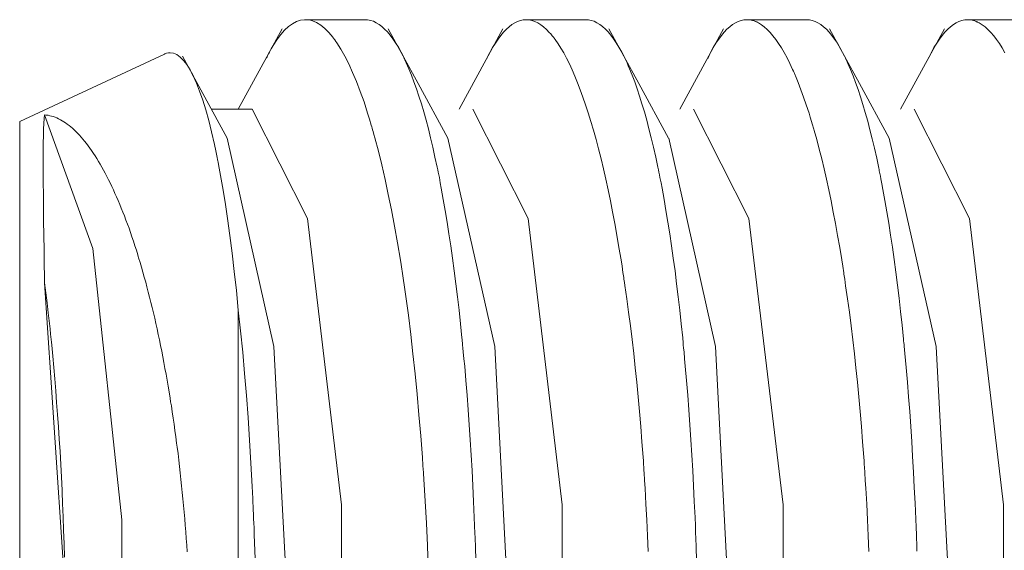
# Model space of a CAD drawing. Units: inches. Extents: x 30 to 208, y 17 to 117.
# Drawn here: x 160 to 160, y 68 to 68 of the extents above; entities that cross this region are included whole.
import ezdxf

# ---------------------------------------------------------------- set-up
doc = ezdxf.new("R2010")
doc.units = ezdxf.units.IN
doc.header["$MEASUREMENT"] = 0
doc.layers.add('1', color=7, linetype='CONTINUOUS')

msp = doc.modelspace()

# ---------------------------------------------------------------- linework, layer by layer
at = {"layer": '1', "color": 18, "linetype": 'Continuous', "lineweight": 18}
for p, q in [((159.89894, 67.8163), (159.89824, 67.81592)), ((159.89966, 67.81653), (159.89894, 67.8163)), ((159.90038, 67.81664), (159.89966, 67.81653)), ((159.90047, 67.81664), (159.90038, 67.81664)), ((159.90054, 67.81664), (159.90047, 67.81664)), ((159.90063, 67.81664), (159.90054, 67.81664)), ((159.91119, 67.81664), (159.90054, 67.81664)), ((159.90073, 67.81664), (159.90063, 67.81664)), ((159.90091, 67.81662), (159.90073, 67.81664)), ((159.90109, 67.8166), (159.90091, 67.81662)), ((159.90146, 67.81653), (159.90109, 67.8166)), ((159.90182, 67.81643), (159.90146, 67.81653)), ((159.90254, 67.81612), (159.90182, 67.81643)), ((159.91119, 67.81664), (159.91127, 67.81664)), ((159.91127, 67.81664), (159.91133, 67.81664)), ((159.91133, 67.81664), (159.91139, 67.81664)), ((159.91139, 67.81664), (159.91153, 67.81662)), ((159.91153, 67.81662), (159.91165, 67.81661)), ((159.91165, 67.81661), (159.91191, 67.81657)), ((159.91191, 67.81657), (159.91217, 67.81651)), ((159.91217, 67.81651), (159.91267, 67.81635)), ((159.91267, 67.81635), (159.91318, 67.81611)), ((159.93839, 67.81633), (159.93788, 67.81609)), ((159.9389, 67.81651), (159.93839, 67.81633)), ((159.93916, 67.81657), (159.9389, 67.81651)), ((159.93942, 67.81661), (159.93916, 67.81657)), ((159.93954, 67.81662), (159.93942, 67.81661)), ((159.93968, 67.81664), (159.93954, 67.81662)), ((159.93974, 67.81664), (159.93968, 67.81664)), ((159.9398, 67.81664), (159.93974, 67.81664)), ((159.93987, 67.81664), (159.9398, 67.81664)), ((159.93993, 67.81664), (159.93987, 67.81664)), ((159.95056, 67.81664), (159.93991, 67.81664)), ((159.94044, 67.8166), (159.93993, 67.81664)), ((159.94096, 67.81649), (159.94044, 67.8166)), ((159.94148, 67.81631), (159.94096, 67.81649)), ((159.942, 67.81607), (159.94148, 67.81631)), ((159.95056, 67.81664), (159.95064, 67.81664)), ((159.95064, 67.81664), (159.95071, 67.81664)), ((159.95071, 67.81664), (159.95078, 67.81664)), ((159.95078, 67.81664), (159.95088, 67.81662)), ((159.95088, 67.81662), (159.95102, 67.81661)), ((159.95102, 67.81661), (159.95128, 67.81657)), ((159.95128, 67.81657), (159.95154, 67.81651)), ((159.95154, 67.81651), (159.95204, 67.81635)), ((159.95204, 67.81635), (159.95256, 67.81611)), ((159.97775, 67.81632), (159.97725, 67.81609)), ((159.97826, 67.8165), (159.97775, 67.81632)), ((159.97852, 67.81657), (159.97826, 67.8165)), ((159.97878, 67.8166), (159.97852, 67.81657)), ((159.97903, 67.81663), (159.97878, 67.8166)), ((159.97929, 67.81664), (159.97903, 67.81663)), ((159.97981, 67.8166), (159.97929, 67.81664)), ((159.98993, 67.81664), (159.97929, 67.81664)), ((159.98033, 67.8165), (159.97981, 67.8166)), ((159.98059, 67.81641), (159.98033, 67.8165)), ((159.98085, 67.81631), (159.98059, 67.81641)), ((159.98091, 67.81629), (159.98085, 67.81631)), ((159.98099, 67.81626), (159.98091, 67.81629)), ((159.98105, 67.81623), (159.98099, 67.81626)), ((159.98111, 67.8162), (159.98105, 67.81623)), ((159.98125, 67.81613), (159.98111, 67.8162)), ((159.98137, 67.81607), (159.98125, 67.81613)), ((159.98993, 67.81664), (159.99045, 67.8166)), ((159.99045, 67.8166), (159.99095, 67.8165)), ((159.99095, 67.8165), (159.99147, 67.81632)), ((159.99147, 67.81632), (159.99197, 67.81608)), ((160.01712, 67.81633), (160.01662, 67.81609)), ((160.01764, 67.81651), (160.01712, 67.81633)), ((160.0179, 67.81657), (160.01764, 67.81651)), ((160.01816, 67.81661), (160.0179, 67.81657)), ((160.01828, 67.81662), (160.01816, 67.81661)), ((160.01842, 67.81664), (160.01828, 67.81662)), ((160.01854, 67.81664), (160.01842, 67.81664)), ((160.01868, 67.81664), (160.01854, 67.81664)), ((160.0293, 67.81664), (160.01865, 67.81664)), ((160.01918, 67.8166), (160.01868, 67.81664)), ((160.0197, 67.81649), (160.01918, 67.8166)), ((160.01996, 67.81641), (160.0197, 67.81649)), ((160.02022, 67.81631), (160.01996, 67.81641)), ((160.02029, 67.81628), (160.02022, 67.81631)), ((160.02036, 67.81626), (160.02029, 67.81628)), ((160.02042, 67.81622), (160.02036, 67.81626)), ((160.02049, 67.8162), (160.02042, 67.81622)), ((160.02061, 67.81613), (160.02049, 67.8162)), ((160.02075, 67.81606), (160.02061, 67.81613)), ((159.89641, 67.815), (159.88858, 67.80065)), ((159.89684, 67.81477), (159.89615, 67.81399)), ((159.89754, 67.81541), (159.89684, 67.81477)), ((159.89824, 67.81592), (159.89754, 67.81541)), ((159.90327, 67.81567), (159.90254, 67.81612)), ((159.90399, 67.81508), (159.90327, 67.81567)), ((159.90472, 67.81435), (159.90399, 67.81508)), ((159.91318, 67.81611), (159.9137, 67.8158)), ((159.9137, 67.8158), (159.91418, 67.81542)), ((159.91418, 67.81542), (159.91467, 67.81498)), ((159.91467, 67.81498), (159.91518, 67.81447)), ((159.91518, 67.81447), (159.91566, 67.81389)), ((159.92064, 67.80525), (159.91533, 67.815)), ((159.93579, 67.815), (159.92795, 67.80065)), ((159.93588, 67.81443), (159.93541, 67.81384)), ((159.93639, 67.81495), (159.93588, 67.81443)), ((159.93687, 67.81539), (159.93639, 67.81495)), ((159.93739, 67.81577), (159.93687, 67.81539)), ((159.93788, 67.81609), (159.93739, 67.81577)), ((159.94252, 67.81575), (159.942, 67.81607)), ((159.94304, 67.81536), (159.94252, 67.81575)), ((159.94356, 67.8149), (159.94304, 67.81536)), ((159.94406, 67.81437), (159.94356, 67.8149)), ((159.94432, 67.81409), (159.94406, 67.81437)), ((159.95256, 67.81611), (159.95305, 67.8158)), ((159.95305, 67.8158), (159.95355, 67.81542)), ((159.95355, 67.81542), (159.95406, 67.81498)), ((159.95406, 67.81498), (159.95454, 67.81447)), ((159.95454, 67.81447), (159.95505, 67.81389)), ((159.96002, 67.80525), (159.9547, 67.815)), ((159.97514, 67.815), (159.96732, 67.80065)), ((159.97525, 67.81441), (159.97476, 67.81383)), ((159.97574, 67.81493), (159.97525, 67.81441)), ((159.97624, 67.81538), (159.97574, 67.81493)), ((159.97675, 67.81577), (159.97624, 67.81538)), ((159.97725, 67.81609), (159.97675, 67.81577)), ((159.98189, 67.81575), (159.98137, 67.81607)), ((159.98241, 67.81536), (159.98189, 67.81575)), ((159.98293, 67.8149), (159.98241, 67.81536)), ((159.98343, 67.81438), (159.98293, 67.8149)), ((159.98393, 67.81379), (159.98343, 67.81438)), ((159.99197, 67.81608), (159.99248, 67.81577)), ((159.99248, 67.81577), (159.99297, 67.81538)), ((159.99297, 67.81538), (159.99348, 67.81493)), ((159.99348, 67.81493), (159.99397, 67.81441)), ((159.99397, 67.81441), (159.99446, 67.81382)), ((159.99937, 67.80525), (159.99406, 67.815)), ((160.01453, 67.815), (160.0067, 67.80065)), ((160.01463, 67.81443), (160.01414, 67.81384)), ((160.01512, 67.81494), (160.01463, 67.81443)), ((160.01561, 67.81539), (160.01512, 67.81494)), ((160.01613, 67.81577), (160.01561, 67.81539)), ((160.01662, 67.81609), (160.01613, 67.81577)), ((160.02127, 67.81574), (160.02075, 67.81606)), ((160.02179, 67.81535), (160.02127, 67.81574)), ((160.02229, 67.8149), (160.02179, 67.81535)), ((160.0228, 67.81437), (160.02229, 67.8149)), ((160.02333, 67.81378), (160.0228, 67.81437)), ((159.89546, 67.81307), (159.89478, 67.81203)), ((159.89615, 67.81399), (159.89546, 67.81307)), ((159.90508, 67.81394), (159.90472, 67.81435)), ((159.90543, 67.8135), (159.90508, 67.81394)), ((159.90552, 67.81338), (159.90543, 67.8135)), ((159.90561, 67.81326), (159.90552, 67.81338)), ((159.9057, 67.81314), (159.90561, 67.81326)), ((159.90579, 67.81302), (159.9057, 67.81314)), ((159.90598, 67.81276), (159.90579, 67.81302)), ((159.90616, 67.8125), (159.90598, 67.81276)), ((159.91566, 67.81389), (159.91615, 67.81324)), ((159.91615, 67.81324), (159.91664, 67.81252)), ((159.93491, 67.81319), (159.93443, 67.81246)), ((159.93541, 67.81384), (159.93491, 67.81319)), ((159.94458, 67.81377), (159.94432, 67.81409)), ((159.94472, 67.81361), (159.94458, 67.81377)), ((159.94485, 67.81345), (159.94472, 67.81361)), ((159.94492, 67.81336), (159.94485, 67.81345)), ((159.94498, 67.81328), (159.94492, 67.81336)), ((159.94504, 67.81319), (159.94498, 67.81328)), ((159.9451, 67.81311), (159.94504, 67.81319)), ((159.94562, 67.81236), (159.9451, 67.81311)), ((159.95505, 67.81389), (159.95552, 67.81324)), ((159.95552, 67.81324), (159.95601, 67.81252)), ((159.97427, 67.81317), (159.97379, 67.81245)), ((159.97476, 67.81383), (159.97427, 67.81317)), ((159.98445, 67.81313), (159.98393, 67.81379)), ((159.98495, 67.81241), (159.98445, 67.81313)), ((159.99446, 67.81382), (159.99495, 67.81316)), ((159.99495, 67.81316), (159.99544, 67.81245)), ((160.01366, 67.81319), (160.01317, 67.81246)), ((160.01414, 67.81384), (160.01366, 67.81319)), ((160.02383, 67.81312), (160.02333, 67.81378)), ((160.02434, 67.81239), (160.02383, 67.81312)), ((159.89445, 67.81145), (159.89412, 67.81084)), ((159.89478, 67.81203), (159.89445, 67.81145)), ((159.90686, 67.81138), (159.90616, 67.8125)), ((159.90756, 67.81012), (159.90686, 67.81138)), ((159.91664, 67.81252), (159.91713, 67.81173)), ((159.91713, 67.81173), (159.9176, 67.81087)), ((159.9176, 67.81087), (159.91808, 67.80994)), ((159.93394, 67.81167), (159.93347, 67.81081)), ((159.93443, 67.81246), (159.93394, 67.81167)), ((159.94612, 67.81156), (159.94562, 67.81236)), ((159.94662, 67.8107), (159.94612, 67.81156)), ((159.95601, 67.81252), (159.95648, 67.81173)), ((159.95648, 67.81173), (159.95697, 67.81087)), ((159.95697, 67.81087), (159.95744, 67.80994)), ((159.97331, 67.81165), (159.97282, 67.81079)), ((159.97379, 67.81245), (159.97331, 67.81165)), ((159.98546, 67.81161), (159.98495, 67.81241)), ((159.98596, 67.81076), (159.98546, 67.81161)), ((159.99544, 67.81245), (159.99591, 67.81165)), ((159.99591, 67.81165), (159.99638, 67.81078)), ((160.01268, 67.81167), (160.01221, 67.8108)), ((160.01317, 67.81246), (160.01268, 67.81167)), ((160.02484, 67.8116), (160.02434, 67.81239)), ((160.02534, 67.81074), (160.02484, 67.8116)), ((159.87543, 67.8105), (159.84958, 67.79845)), ((159.8755, 67.81054), (159.87543, 67.8105)), ((159.87566, 67.8106), (159.8755, 67.81054)), ((159.87579, 67.81065), (159.87566, 67.8106)), ((159.87611, 67.81071), (159.87579, 67.81065)), ((159.8764, 67.81074), (159.87611, 67.81071)), ((159.87701, 67.81065), (159.8764, 67.81074)), ((159.87761, 67.8104), (159.87701, 67.81065)), ((159.8782, 67.80997), (159.87761, 67.8104)), ((159.8788, 67.80938), (159.8782, 67.80997)), ((159.8826, 67.80283), (159.8786, 67.81015)), ((159.87938, 67.80862), (159.8788, 67.80938)), ((159.89363, 67.80986), (159.89359, 67.80978)), ((159.89371, 67.81003), (159.89363, 67.80986)), ((159.89378, 67.8102), (159.89371, 67.81003)), ((159.89395, 67.81052), (159.89378, 67.8102)), ((159.89412, 67.81084), (159.89395, 67.81052)), ((159.90828, 67.80874), (159.90756, 67.81012)), ((159.91808, 67.80994), (159.91812, 67.80982)), ((159.91812, 67.80982), (159.9182, 67.8097)), ((159.9182, 67.8097), (159.91824, 67.80958)), ((159.91824, 67.80958), (159.9183, 67.80945)), ((159.9183, 67.80945), (159.91843, 67.8092)), ((159.91843, 67.8092), (159.91855, 67.80894)), ((159.933, 67.80987), (159.93295, 67.80978)), ((159.93347, 67.81081), (159.933, 67.80987)), ((159.94713, 67.80976), (159.94662, 67.8107)), ((159.94763, 67.80876), (159.94713, 67.80976)), ((159.95744, 67.80994), (159.9575, 67.80982)), ((159.9575, 67.80982), (159.95757, 67.8097)), ((159.95757, 67.8097), (159.95763, 67.80958)), ((159.95763, 67.80958), (159.95769, 67.80945)), ((159.95769, 67.80945), (159.95781, 67.8092)), ((159.95781, 67.8092), (159.95792, 67.80894)), ((159.97237, 67.80985), (159.97232, 67.80978)), ((159.97282, 67.81079), (159.97237, 67.80985)), ((159.98648, 67.80982), (159.98596, 67.81076)), ((159.98697, 67.80883), (159.98648, 67.80982)), ((159.99638, 67.81078), (159.99687, 67.80984)), ((159.99687, 67.80984), (159.99692, 67.80972)), ((159.99692, 67.80972), (159.99698, 67.8096)), ((159.99698, 67.8096), (159.99704, 67.80947)), ((159.99704, 67.80947), (159.9971, 67.80935)), ((159.9971, 67.80935), (159.99722, 67.8091)), ((159.99722, 67.8091), (159.99733, 67.80884)), ((160.01173, 67.80987), (160.0117, 67.80978)), ((160.01221, 67.8108), (160.01173, 67.80987)), ((159.87996, 67.80769), (159.87938, 67.80862)), ((159.88011, 67.80743), (159.87996, 67.80769)), ((159.88025, 67.80716), (159.88011, 67.80743)), ((159.90897, 67.80724), (159.90828, 67.80874)), ((159.91855, 67.80894), (159.91878, 67.80842)), ((159.91878, 67.80842), (159.91902, 67.80788)), ((159.91902, 67.80788), (159.91946, 67.80676)), ((159.94814, 67.8077), (159.94763, 67.80876)), ((159.94861, 67.80658), (159.94814, 67.8077)), ((159.95792, 67.80894), (159.95815, 67.80842)), ((159.95815, 67.80842), (159.95837, 67.80788)), ((159.95837, 67.80788), (159.95883, 67.80676)), ((159.98746, 67.80776), (159.98697, 67.80883)), ((159.98759, 67.80748), (159.98746, 67.80776)), ((159.98772, 67.80721), (159.98759, 67.80748)), ((159.99733, 67.80884), (159.99757, 67.80831)), ((159.99757, 67.80831), (159.9978, 67.80777)), ((159.9978, 67.80777), (159.99826, 67.80664)), ((159.88033, 67.80701), (159.88025, 67.80716)), ((159.8804, 67.80687), (159.88033, 67.80701)), ((159.88043, 67.8068), (159.8804, 67.80687)), ((159.88048, 67.80672), (159.88043, 67.8068)), ((159.88051, 67.80666), (159.88048, 67.80672)), ((159.88054, 67.80658), (159.88051, 67.80666)), ((159.88084, 67.80596), (159.88054, 67.80658)), ((159.8811, 67.80531), (159.88084, 67.80596)), ((159.90964, 67.8056), (159.90897, 67.80724)), ((159.91031, 67.80384), (159.90964, 67.8056)), ((159.91946, 67.80676), (159.91991, 67.80557)), ((159.94911, 67.80539), (159.94861, 67.80658)), ((159.95883, 67.80676), (159.95929, 67.80557)), ((159.98778, 67.80706), (159.98772, 67.80721)), ((159.98784, 67.80692), (159.98778, 67.80706)), ((159.98792, 67.80677), (159.98784, 67.80692)), ((159.98796, 67.80663), (159.98792, 67.80677)), ((159.9882, 67.80603), (159.98796, 67.80663)), ((159.98845, 67.80543), (159.9882, 67.80603)), ((159.99826, 67.80664), (159.9987, 67.80545)), ((159.88167, 67.80388), (159.8811, 67.80531)), ((159.88223, 67.80229), (159.88167, 67.80388)), ((159.911, 67.80196), (159.91031, 67.80384)), ((159.91991, 67.80557), (159.92035, 67.80432)), ((159.92035, 67.80432), (159.92079, 67.80302)), ((159.92595, 67.79551), (159.92064, 67.80525)), ((159.94958, 67.80414), (159.94911, 67.80539)), ((159.95006, 67.80282), (159.94958, 67.80414)), ((159.95929, 67.80557), (159.95973, 67.80432)), ((159.95973, 67.80432), (159.96016, 67.80302)), ((159.96533, 67.79551), (159.96002, 67.80525)), ((159.98895, 67.80415), (159.98845, 67.80543)), ((159.98943, 67.80283), (159.98895, 67.80415)), ((159.9987, 67.80545), (159.99915, 67.80419)), ((159.99915, 67.80419), (159.99957, 67.80288)), ((160.00468, 67.79551), (159.99937, 67.80525)), ((159.88277, 67.80054), (159.88223, 67.80229)), ((159.8866, 67.79551), (159.8826, 67.80283)), ((159.92079, 67.80302), (159.92123, 67.80165)), ((159.95053, 67.80144), (159.95006, 67.80282)), ((159.96016, 67.80302), (159.96059, 67.80165)), ((159.9899, 67.80144), (159.98943, 67.80283)), ((159.99957, 67.80288), (160, 67.80151)), ((159.88329, 67.79865), (159.88277, 67.80054)), ((159.89104, 67.80065), (159.88377, 67.80065)), ((159.89104, 67.80065), (159.90091, 67.78115)), ((159.91165, 67.79995), (159.911, 67.80196)), ((159.92123, 67.80165), (159.92165, 67.80022)), ((159.9304, 67.80065), (159.94028, 67.78115)), ((159.951, 67.79999), (159.95053, 67.80144)), ((159.96059, 67.80165), (159.96101, 67.80022)), ((159.96979, 67.80065), (159.97964, 67.78115)), ((159.99039, 67.79998), (159.9899, 67.80144)), ((160, 67.80151), (160.00043, 67.80006)), ((160.00914, 67.80065), (160.01901, 67.78115)), ((159.85388, 67.79814), (159.85394, 67.79898)), ((159.85394, 67.79898), (159.854, 67.79966)), ((159.854, 67.79966), (159.85431, 67.79962)), ((159.854, 67.79966), (159.86264, 67.77583)), ((159.85431, 67.79962), (159.85463, 67.79958)), ((159.85463, 67.79958), (159.85493, 67.79951)), ((159.85493, 67.79951), (159.85527, 67.79944)), ((159.85527, 67.79944), (159.85558, 67.79934)), ((159.85558, 67.79934), (159.8559, 67.79922)), ((159.8559, 67.79922), (159.8562, 67.7991)), ((159.8562, 67.7991), (159.85652, 67.79895)), ((159.85652, 67.79895), (159.85683, 67.7988)), ((159.85683, 67.7988), (159.85713, 67.79862)), ((159.85713, 67.79862), (159.85745, 67.79843)), ((159.8838, 67.7966), (159.88329, 67.79865)), ((159.91197, 67.7989), (159.91165, 67.79995)), ((159.91229, 67.79781), (159.91197, 67.7989)), ((159.92165, 67.80022), (159.92206, 67.79873)), ((159.92206, 67.79873), (159.92249, 67.79717)), ((159.95125, 67.79924), (159.951, 67.79999)), ((159.95148, 67.79848), (159.95125, 67.79924)), ((159.96101, 67.80022), (159.96144, 67.79873)), ((159.96144, 67.79873), (159.96184, 67.79717)), ((159.99062, 67.79923), (159.99039, 67.79998)), ((159.99084, 67.79846), (159.99062, 67.79923)), ((160.00043, 67.80006), (160.00085, 67.79856)), ((160.00085, 67.79856), (160.00125, 67.797)), ((159.84958, 67.79845), (159.84958, 67.77937)), ((159.85382, 67.79595), (159.85385, 67.79713)), ((159.85385, 67.79713), (159.85388, 67.79814)), ((159.85745, 67.79843), (159.85776, 67.79823)), ((159.85776, 67.79823), (159.85806, 67.798)), ((159.85806, 67.798), (159.85838, 67.79777)), ((159.85838, 67.79777), (159.85869, 67.79752)), ((159.85869, 67.79752), (159.85901, 67.79726)), ((159.85901, 67.79726), (159.85931, 67.79697)), ((159.85931, 67.79697), (159.85962, 67.79667)), ((159.91237, 67.79753), (159.91229, 67.79781)), ((159.91246, 67.79726), (159.91237, 67.79753)), ((159.91254, 67.79698), (159.91246, 67.79726)), ((159.91263, 67.79669), (159.91254, 67.79698)), ((159.92249, 67.79717), (159.92288, 67.79556)), ((159.9516, 67.79809), (159.95148, 67.79848)), ((159.95171, 67.7977), (159.9516, 67.79809)), ((159.95177, 67.79749), (159.95171, 67.7977)), ((159.95181, 67.7973), (159.95177, 67.79749)), ((159.95187, 67.7971), (159.95181, 67.7973)), ((159.95193, 67.7969), (159.95187, 67.7971)), ((159.95239, 67.79527), (159.95193, 67.7969)), ((159.96184, 67.79717), (159.96225, 67.79556)), ((159.99097, 67.79807), (159.99084, 67.79846)), ((159.99107, 67.79768), (159.99097, 67.79807)), ((159.99113, 67.79749), (159.99107, 67.79768)), ((159.9912, 67.79729), (159.99113, 67.79749)), ((159.99126, 67.79709), (159.9912, 67.79729)), ((159.9913, 67.79688), (159.99126, 67.79709)), ((159.99176, 67.79525), (159.9913, 67.79688)), ((160.00125, 67.797), (160.00166, 67.79538)), ((159.85379, 67.7946), (159.85382, 67.79595)), ((159.85962, 67.79667), (159.85994, 67.79636)), ((159.85994, 67.79636), (159.86024, 67.79603)), ((159.86024, 67.79603), (159.86055, 67.79568)), ((159.86055, 67.79568), (159.86087, 67.79533)), ((159.86087, 67.79533), (159.86116, 67.79495)), ((159.88431, 67.79439), (159.8838, 67.7966)), ((159.8866, 67.79549), (159.89494, 67.75829)), ((159.91278, 67.79613), (159.91263, 67.79669)), ((159.91293, 67.79556), (159.91278, 67.79613)), ((159.91356, 67.79318), (159.91293, 67.79556)), ((159.92288, 67.79556), (159.92328, 67.79388)), ((159.92596, 67.79549), (159.93431, 67.75829)), ((159.95284, 67.79357), (159.95239, 67.79527)), ((159.96225, 67.79556), (159.96265, 67.79388)), ((159.96535, 67.79549), (159.97368, 67.75829)), ((159.9922, 67.79356), (159.99176, 67.79525)), ((160.00166, 67.79538), (160.00206, 67.7937)), ((160.0047, 67.79549), (160.01305, 67.75829)), ((159.85378, 67.79309), (159.85379, 67.7946)), ((159.86116, 67.79495), (159.86148, 67.79456)), ((159.86148, 67.79456), (159.86179, 67.79416)), ((159.86179, 67.79416), (159.86209, 67.79374)), ((159.86209, 67.79374), (159.86241, 67.79327)), ((159.88457, 67.79323), (159.88431, 67.79439)), ((159.92328, 67.79388), (159.92366, 67.79213)), ((159.95328, 67.79182), (159.95284, 67.79357)), ((159.96265, 67.79388), (159.96304, 67.79213)), ((159.99265, 67.79182), (159.9922, 67.79356)), ((160.00206, 67.7937), (160.00246, 67.79195)), ((159.85378, 67.79269), (159.85378, 67.79309)), ((159.85378, 67.79227), (159.85378, 67.79269)), ((159.85378, 67.79207), (159.85378, 67.79227)), ((159.85378, 67.79185), (159.85378, 67.79207)), ((159.85378, 67.79174), (159.85378, 67.79185)), ((159.85378, 67.79163), (159.85378, 67.79174)), ((159.85378, 67.79153), (159.85378, 67.79163)), ((159.86241, 67.79327), (159.86273, 67.79279)), ((159.86273, 67.79279), (159.86305, 67.79233)), ((159.86305, 67.79233), (159.86336, 67.79185)), ((159.86336, 67.79185), (159.86365, 67.79135)), ((159.88481, 67.79202), (159.88457, 67.79323)), ((159.88487, 67.79172), (159.88481, 67.79202)), ((159.88493, 67.7914), (159.88487, 67.79172)), ((159.91417, 67.79072), (159.91356, 67.79318)), ((159.92366, 67.79213), (159.92406, 67.79033)), ((159.9537, 67.79003), (159.95328, 67.79182)), ((159.96304, 67.79213), (159.96342, 67.79033)), ((159.99307, 67.79002), (159.99265, 67.79182)), ((160.00246, 67.79195), (160.00282, 67.79014)), ((159.85378, 67.79141), (159.85378, 67.79153)), ((159.85378, 67.79051), (159.85378, 67.79141)), ((159.85378, 67.78957), (159.85378, 67.79051)), ((159.86365, 67.79135), (159.86395, 67.79084)), ((159.86395, 67.79084), (159.86424, 67.79032)), ((159.86424, 67.79032), (159.86455, 67.78978)), ((159.86455, 67.78978), (159.86485, 67.78923)), ((159.88496, 67.79125), (159.88493, 67.7914)), ((159.88499, 67.79109), (159.88496, 67.79125)), ((159.88503, 67.79094), (159.88499, 67.79109)), ((159.88506, 67.79078), (159.88503, 67.79094)), ((159.88518, 67.79015), (159.88506, 67.79078)), ((159.88528, 67.7895), (159.88518, 67.79015)), ((159.91476, 67.78814), (159.91417, 67.79072)), ((159.92406, 67.79033), (159.92415, 67.78986)), ((159.92415, 67.78986), (159.92424, 67.78941)), ((159.95413, 67.78819), (159.9537, 67.79003)), ((159.96342, 67.79033), (159.96352, 67.78986)), ((159.96352, 67.78986), (159.96361, 67.78941)), ((159.9935, 67.78817), (159.99307, 67.79002)), ((160.00282, 67.79014), (160.00288, 67.7899)), ((160.00288, 67.7899), (160.00291, 67.78967)), ((159.85379, 67.78759), (159.85378, 67.78957)), ((159.86485, 67.78923), (159.86513, 67.78867)), ((159.86513, 67.78867), (159.86543, 67.78809)), ((159.86543, 67.78809), (159.86572, 67.7875)), ((159.88576, 67.78685), (159.88528, 67.7895)), ((159.91534, 67.78546), (159.91476, 67.78814)), ((159.92424, 67.78941), (159.92435, 67.78893)), ((159.92435, 67.78893), (159.92444, 67.78846)), ((159.92444, 67.78846), (159.92461, 67.78751)), ((159.95453, 67.78629), (159.95413, 67.78819)), ((159.96361, 67.78941), (159.9637, 67.78893)), ((159.9637, 67.78893), (159.96379, 67.78846)), ((159.96379, 67.78846), (159.96399, 67.78751)), ((159.99391, 67.78627), (159.9935, 67.78817)), ((160.00291, 67.78967), (160.00298, 67.78944)), ((160.00298, 67.78944), (160.00302, 67.78921)), ((160.00302, 67.78921), (160.00311, 67.78874)), ((160.00311, 67.78874), (160.0032, 67.78827)), ((160.0032, 67.78827), (160.00339, 67.78732)), ((159.85382, 67.78545), (159.85379, 67.78759)), ((159.86572, 67.7875), (159.86601, 67.7869)), ((159.86601, 67.7869), (159.8663, 67.78629)), ((159.8663, 67.78629), (159.86658, 67.78565)), ((159.88622, 67.78407), (159.88576, 67.78685)), ((159.92461, 67.78751), (159.92479, 67.78655)), ((159.92479, 67.78655), (159.92514, 67.78458)), ((159.95496, 67.78433), (159.95453, 67.78629)), ((159.96399, 67.78751), (159.96417, 67.78655)), ((159.96417, 67.78655), (159.96452, 67.78458)), ((159.99431, 67.78432), (159.99391, 67.78627)), ((160.00339, 67.78732), (160.00357, 67.78635)), ((160.00357, 67.78635), (160.00392, 67.78439)), ((159.85384, 67.78318), (159.85382, 67.78545)), ((159.86658, 67.78565), (159.86687, 67.78501)), ((159.86687, 67.78501), (159.86716, 67.78436)), ((159.91591, 67.78268), (159.91534, 67.78546)), ((159.92514, 67.78458), (159.92549, 67.78258)), ((159.96452, 67.78458), (159.96487, 67.78258)), ((159.85385, 67.78076), (159.85384, 67.78318)), ((159.86716, 67.78436), (159.86743, 67.78368)), ((159.86743, 67.78368), (159.86771, 67.78301)), ((159.86771, 67.78301), (159.86798, 67.78231)), ((159.88666, 67.78117), (159.88622, 67.78407)), ((159.95534, 67.78233), (159.95496, 67.78433)), ((159.99472, 67.78231), (159.99431, 67.78432)), ((160.00392, 67.78439), (160.00427, 67.78237)), ((159.86798, 67.78231), (159.86826, 67.78161)), ((159.86826, 67.78161), (159.86853, 67.78088)), ((159.88707, 67.77814), (159.88666, 67.78117)), ((159.90091, 67.78115), (159.90701, 67.73009)), ((159.91644, 67.77981), (159.91591, 67.78268)), ((159.92549, 67.78258), (159.92584, 67.78053)), ((159.94028, 67.78115), (159.94637, 67.73009)), ((159.95573, 67.78027), (159.95534, 67.78233)), ((159.96487, 67.78258), (159.96521, 67.78053)), ((159.97964, 67.78115), (159.98575, 67.73009)), ((159.9951, 67.78026), (159.99472, 67.78231)), ((160.00427, 67.78237), (160.00461, 67.7803)), ((160.01901, 67.78115), (160.0251, 67.73009)), ((159.84958, 67.77937), (159.84958, 67.72941)), ((159.8539, 67.77821), (159.85385, 67.78076)), ((159.86853, 67.78088), (159.8688, 67.78015)), ((159.8688, 67.78015), (159.86908, 67.77941)), ((159.86908, 67.77941), (159.86934, 67.77865)), ((159.91698, 67.77682), (159.91644, 67.77981)), ((159.92584, 67.78053), (159.92616, 67.77842)), ((159.95612, 67.77816), (159.95573, 67.78027)), ((159.96521, 67.78053), (159.96553, 67.77842)), ((159.99548, 67.77814), (159.9951, 67.78026)), ((160.00461, 67.7803), (160.00494, 67.7782)), ((159.85393, 67.77551), (159.8539, 67.77821)), ((159.86934, 67.77865), (159.8696, 67.77788)), ((159.8696, 67.77788), (159.86987, 67.7771)), ((159.88748, 67.77499), (159.88707, 67.77814)), ((159.92616, 67.77842), (159.92648, 67.77627)), ((159.95648, 67.77599), (159.95612, 67.77816)), ((159.96553, 67.77842), (159.96587, 67.77627)), ((159.99586, 67.77599), (159.99548, 67.77814)), ((160.00494, 67.7782), (160.00526, 67.77605)), ((159.86264, 67.77583), (159.86778, 67.72736)), ((159.86987, 67.7771), (159.87013, 67.7763)), ((159.87013, 67.7763), (159.87039, 67.77549)), ((159.9175, 67.77374), (159.91698, 67.77682)), ((159.92648, 67.77627), (159.9268, 67.77407)), ((159.95685, 67.77378), (159.95648, 67.77599)), ((159.96587, 67.77627), (159.96617, 67.77407)), ((159.99623, 67.77377), (159.99586, 67.77599)), ((160.00526, 67.77605), (160.00557, 67.77384)), ((159.85394, 67.77409), (159.85393, 67.77551)), ((159.85396, 67.77266), (159.85394, 67.77409)), ((159.87039, 67.77549), (159.87064, 67.77467)), ((159.87064, 67.77467), (159.87073, 67.7744)), ((159.87073, 67.7744), (159.8708, 67.77413)), ((159.8708, 67.77413), (159.87106, 67.77329)), ((159.88785, 67.77171), (159.88748, 67.77499)), ((159.9268, 67.77407), (159.92709, 67.77183)), ((159.96617, 67.77407), (159.96648, 67.77183)), ((159.85399, 67.77118), (159.85396, 67.77266)), ((159.87106, 67.77329), (159.87132, 67.77245)), ((159.87132, 67.77245), (159.87157, 67.77158)), ((159.9176, 67.77294), (159.9175, 67.77374)), ((159.91774, 67.77214), (159.9176, 67.77294)), ((159.95703, 67.77264), (159.95685, 67.77378)), ((159.9572, 67.77151), (159.95703, 67.77264)), ((159.9964, 67.77264), (159.99623, 67.77377)), ((159.99658, 67.77149), (159.9964, 67.77264)), ((160.00557, 67.77384), (160.00587, 67.77159)), ((159.854, 67.76966), (159.85399, 67.77118)), ((159.87157, 67.77158), (159.8718, 67.77071)), ((159.8718, 67.77071), (159.87206, 67.76983)), ((159.88823, 67.76832), (159.88785, 67.77171)), ((159.9178, 67.77174), (159.91774, 67.77214)), ((159.91786, 67.77134), (159.9178, 67.77174)), ((159.91792, 67.77094), (159.91786, 67.77134)), ((159.91798, 67.77054), (159.91792, 67.77094)), ((159.91821, 67.7689), (159.91798, 67.77054)), ((159.92709, 67.77183), (159.9274, 67.76953)), ((159.95726, 67.77121), (159.9572, 67.77151)), ((159.95729, 67.77093), (159.95726, 67.77121)), ((159.95734, 67.77064), (159.95729, 67.77093)), ((159.95738, 67.77035), (159.95734, 67.77064)), ((159.96648, 67.77183), (159.96677, 67.76953)), ((159.99661, 67.77121), (159.99658, 67.77149)), ((159.99667, 67.77092), (159.99661, 67.77121)), ((159.9967, 67.77063), (159.99667, 67.77092)), ((159.99675, 67.77034), (159.9967, 67.77063)), ((160.00587, 67.77159), (160.00616, 67.76929)), ((159.85423, 67.76792), (159.854, 67.76966)), ((159.854, 67.76966), (159.85873, 67.69853)), ((159.87206, 67.76983), (159.87228, 67.76894)), ((159.87228, 67.76894), (159.87251, 67.76804)), ((159.91846, 67.76726), (159.91821, 67.7689)), ((159.9274, 67.76953), (159.92767, 67.7672)), ((159.95746, 67.76977), (159.95738, 67.77035)), ((159.95755, 67.76918), (159.95746, 67.76977)), ((159.95789, 67.76682), (159.95755, 67.76918)), ((159.96677, 67.76953), (159.96704, 67.7672)), ((159.99684, 67.76975), (159.99675, 67.77034)), ((159.99692, 67.76917), (159.99684, 67.76975)), ((159.99725, 67.76682), (159.99692, 67.76917)), ((160.00616, 67.76929), (160.00645, 67.76695)), ((159.85446, 67.76614), (159.85423, 67.76792)), ((159.87251, 67.76804), (159.87276, 67.76712)), ((159.87276, 67.76712), (159.87299, 67.7662)), ((159.88858, 67.76479), (159.88823, 67.76832)), ((159.91891, 67.7639), (159.91846, 67.76726)), ((159.92767, 67.7672), (159.92795, 67.76481)), ((159.96704, 67.7672), (159.96732, 67.76481)), ((160.00645, 67.76695), (160.00673, 67.76456)), ((159.85468, 67.76432), (159.85446, 67.76614)), ((159.87299, 67.7662), (159.8732, 67.76527)), ((159.8732, 67.76527), (159.87343, 67.76433)), ((159.95821, 67.76443), (159.95789, 67.76682)), ((159.99759, 67.76442), (159.99725, 67.76682)), ((159.85489, 67.76244), (159.85468, 67.76432)), ((159.87343, 67.76433), (159.87366, 67.76337)), ((159.88858, 67.76479), (159.88858, 67.69853)), ((159.88858, 67.76479), (159.88898, 67.76109)), ((159.91934, 67.76049), (159.91891, 67.7639)), ((159.92795, 67.76481), (159.92822, 67.76237)), ((159.95853, 67.76201), (159.95821, 67.76443)), ((159.96732, 67.76481), (159.96758, 67.76237)), ((159.99789, 67.76199), (159.99759, 67.76442)), ((160.00673, 67.76456), (160.00699, 67.76212)), ((159.855, 67.76149), (159.85489, 67.76244)), ((159.87366, 67.76337), (159.87387, 67.76242)), ((159.87387, 67.76242), (159.87408, 67.76145)), ((159.92822, 67.76237), (159.92847, 67.75989)), ((159.95882, 67.75954), (159.95853, 67.76201)), ((159.96758, 67.76237), (159.96785, 67.75989)), ((159.9982, 67.75953), (159.99789, 67.76199)), ((160.00699, 67.76212), (160.00723, 67.75963)), ((159.8551, 67.76054), (159.855, 67.76149)), ((159.85515, 67.76005), (159.8551, 67.76054)), ((159.85518, 67.75956), (159.85515, 67.76005)), ((159.87408, 67.76145), (159.8743, 67.76047)), ((159.8743, 67.76047), (159.87451, 67.75948)), ((159.88898, 67.76109), (159.88936, 67.75733)), ((159.91974, 67.757), (159.91934, 67.76049)), ((159.85524, 67.75907), (159.85518, 67.75956)), ((159.85529, 67.75858), (159.85524, 67.75907)), ((159.85548, 67.75659), (159.85529, 67.75858)), ((159.87451, 67.75948), (159.87471, 67.75848)), ((159.87471, 67.75848), (159.87491, 67.75748)), ((159.89494, 67.75829), (159.89812, 67.69841)), ((159.92847, 67.75989), (159.92851, 67.75957)), ((159.92851, 67.75957), (159.92853, 67.75926)), ((159.92853, 67.75926), (159.92856, 67.75895)), ((159.92856, 67.75895), (159.9286, 67.75863)), ((159.9286, 67.75863), (159.92865, 67.758)), ((159.93431, 67.75829), (159.93748, 67.69841)), ((159.95911, 67.75705), (159.95882, 67.75954)), ((159.96785, 67.75989), (159.96786, 67.75957)), ((159.96786, 67.75957), (159.96791, 67.75926)), ((159.96791, 67.75926), (159.96793, 67.75895)), ((159.96793, 67.75895), (159.96796, 67.75863)), ((159.96796, 67.75863), (159.96802, 67.758)), ((159.97368, 67.75829), (159.97685, 67.69841)), ((159.99847, 67.75704), (159.9982, 67.75953)), ((160.00723, 67.75963), (160.00726, 67.75932)), ((160.00726, 67.75932), (160.00729, 67.759)), ((160.00729, 67.759), (160.00734, 67.75869)), ((160.00734, 67.75869), (160.00735, 67.75838)), ((160.00735, 67.75838), (160.00743, 67.75774)), ((160.01305, 67.75829), (160.01624, 67.69841)), ((159.85567, 67.75456), (159.85548, 67.75659)), ((159.87491, 67.75748), (159.87511, 67.75647)), ((159.87511, 67.75647), (159.87531, 67.75545)), ((159.88936, 67.75733), (159.88969, 67.75349)), ((159.92012, 67.75345), (159.91974, 67.757)), ((159.92865, 67.758), (159.92871, 67.75736)), ((159.92871, 67.75736), (159.92883, 67.7561)), ((159.95938, 67.75452), (159.95911, 67.75705)), ((159.96802, 67.758), (159.96809, 67.75736)), ((159.96809, 67.75736), (159.9682, 67.7561)), ((159.99875, 67.75451), (159.99847, 67.75704)), ((160.00743, 67.75774), (160.00748, 67.7571)), ((160.00748, 67.7571), (160.0076, 67.75583)), ((159.87531, 67.75545), (159.8755, 67.75441)), ((159.92883, 67.7561), (159.92896, 67.75481)), ((159.92896, 67.75481), (159.92917, 67.75224)), ((159.9682, 67.7561), (159.96832, 67.75481)), ((159.96832, 67.75481), (159.96855, 67.75224)), ((160.0076, 67.75583), (160.00771, 67.75455)), ((159.85583, 67.75252), (159.85567, 67.75456)), ((159.8755, 67.75441), (159.87569, 67.75336)), ((159.87569, 67.75336), (159.87587, 67.75232)), ((159.88969, 67.75349), (159.89001, 67.7496)), ((159.92049, 67.74982), (159.92012, 67.75345)), ((159.95964, 67.75195), (159.95938, 67.75452)), ((159.99901, 67.75195), (159.99875, 67.75451)), ((160.00771, 67.75455), (160.00793, 67.75197)), ((159.85602, 67.75043), (159.85583, 67.75252)), ((159.87587, 67.75232), (159.87605, 67.75127)), ((159.87605, 67.75127), (159.87622, 67.7502)), ((159.92917, 67.75224), (159.92938, 67.74963)), ((159.9599, 67.74934), (159.95964, 67.75195)), ((159.96855, 67.75224), (159.96875, 67.74963)), ((159.99927, 67.74934), (159.99901, 67.75195)), ((160.00793, 67.75197), (160.00815, 67.74936)), ((159.85617, 67.74831), (159.85602, 67.75043)), ((159.87622, 67.7502), (159.8764, 67.74912)), ((159.89001, 67.7496), (159.89032, 67.74563)), ((159.92081, 67.74613), (159.92049, 67.74982)), ((159.92938, 67.74963), (159.92958, 67.74699)), ((159.96875, 67.74963), (159.96895, 67.74699)), ((159.85634, 67.74617), (159.85617, 67.74831)), ((159.8764, 67.74912), (159.87651, 67.74843)), ((159.87651, 67.74843), (159.87663, 67.74773)), ((159.87663, 67.74773), (159.87679, 67.74664)), ((159.96013, 67.74671), (159.9599, 67.74934)), ((159.99951, 67.7467), (159.99927, 67.74934)), ((160.00815, 67.74936), (160.00835, 67.74672)), ((159.85649, 67.744), (159.85634, 67.74617)), ((159.87679, 67.74664), (159.87695, 67.74554)), ((159.92113, 67.74238), (159.92081, 67.74613)), ((159.92958, 67.74699), (159.92976, 67.74433)), ((159.96037, 67.74404), (159.96013, 67.74671)), ((159.96895, 67.74699), (159.96915, 67.74433)), ((159.99973, 67.74403), (159.99951, 67.7467)), ((160.00835, 67.74672), (160.00853, 67.74406)), ((159.87695, 67.74554), (159.87711, 67.74444)), ((159.87711, 67.74444), (159.87727, 67.74333)), ((159.89032, 67.74563), (159.89059, 67.74159)), ((159.92976, 67.74433), (159.92995, 67.74165)), ((159.96915, 67.74433), (159.96933, 67.74165)), ((159.85661, 67.74178), (159.85649, 67.744)), ((159.87727, 67.74333), (159.87743, 67.74221)), ((159.92142, 67.73854), (159.92113, 67.74238)), ((159.96057, 67.74133), (159.96037, 67.74404)), ((159.99995, 67.74133), (159.99973, 67.74403)), ((160.00853, 67.74406), (160.00871, 67.74137)), ((159.85677, 67.73956), (159.85661, 67.74178)), ((159.87743, 67.74221), (159.87756, 67.74109)), ((159.87756, 67.74109), (159.87762, 67.74072)), ((159.87762, 67.74072), (159.87767, 67.74033)), ((159.89059, 67.74159), (159.89084, 67.73748)), ((159.92995, 67.74165), (159.93011, 67.73894)), ((159.96078, 67.73859), (159.96057, 67.74133)), ((159.96933, 67.74165), (159.96948, 67.73894)), ((160.00015, 67.73858), (159.99995, 67.74133)), ((160.00871, 67.74137), (160.00887, 67.73866)), ((159.85689, 67.73729), (159.85677, 67.73956)), ((159.87767, 67.74033), (159.87782, 67.7392)), ((159.87782, 67.7392), (159.87794, 67.73805)), ((159.93011, 67.73894), (159.93028, 67.73619)), ((159.96948, 67.73894), (159.96965, 67.73619)), ((159.85701, 67.73499), (159.85689, 67.73729)), ((159.87794, 67.73805), (159.87808, 67.73691)), ((159.89084, 67.73748), (159.89105, 67.73331)), ((159.92145, 67.73806), (159.92142, 67.73854)), ((159.92148, 67.73758), (159.92145, 67.73806)), ((159.92151, 67.73734), (159.92148, 67.73758)), ((159.92151, 67.73709), (159.92151, 67.73734)), ((159.92152, 67.73685), (159.92151, 67.73709)), ((159.96083, 67.7379), (159.96078, 67.73859)), ((159.96088, 67.73721), (159.96083, 67.7379)), ((159.96091, 67.73685), (159.96088, 67.73721)), ((160.0002, 67.73789), (160.00015, 67.73858)), ((160.00024, 67.73721), (160.0002, 67.73789)), ((160.00027, 67.73685), (160.00024, 67.73721)), ((160.00887, 67.73866), (160.00903, 67.73592)), ((159.87808, 67.73691), (159.87822, 67.73576)), ((159.87822, 67.73576), (159.87834, 67.7346)), ((159.92155, 67.7366), (159.92152, 67.73685)), ((159.92162, 67.73563), (159.92155, 67.7366)), ((159.92168, 67.73466), (159.92162, 67.73563)), ((159.93028, 67.73619), (159.93042, 67.73343)), ((159.96092, 67.73651), (159.96091, 67.73685)), ((159.96094, 67.73616), (159.96092, 67.73651)), ((159.96097, 67.73582), (159.96094, 67.73616)), ((159.96106, 67.73441), (159.96097, 67.73582)), ((159.96965, 67.73619), (159.9698, 67.73343)), ((160.00029, 67.7365), (160.00027, 67.73685)), ((160.00032, 67.73615), (160.00029, 67.7365)), ((160.00034, 67.73581), (160.00032, 67.73615)), ((160.00043, 67.73441), (160.00034, 67.73581)), ((160.00903, 67.73592), (160.00917, 67.73315)), ((159.85713, 67.73266), (159.85701, 67.73499)), ((159.87834, 67.7346), (159.87846, 67.73344)), ((159.9218, 67.7327), (159.92168, 67.73466)), ((159.96115, 67.73302), (159.96106, 67.73441)), ((160.00052, 67.73302), (160.00043, 67.73441)), ((159.85715, 67.73207), (159.85713, 67.73266)), ((159.85718, 67.73148), (159.85715, 67.73207)), ((159.87846, 67.73344), (159.87859, 67.73228)), ((159.87859, 67.73228), (159.87869, 67.73112)), ((159.89105, 67.73331), (159.89116, 67.73119)), ((159.92191, 67.73073), (159.9218, 67.7327)), ((159.93042, 67.73343), (159.93056, 67.73064)), ((159.9613, 67.73021), (159.96115, 67.73302)), ((159.9698, 67.73343), (159.96992, 67.73064)), ((160.00069, 67.73021), (160.00052, 67.73302)), ((160.00917, 67.73315), (160.00931, 67.73035)), ((159.85719, 67.73119), (159.85718, 67.73148)), ((159.85721, 67.73089), (159.85719, 67.73119)), ((159.85722, 67.73059), (159.85721, 67.73089)), ((159.85722, 67.73029), (159.85722, 67.73059)), ((159.85728, 67.72911), (159.85722, 67.73029)), ((159.87869, 67.73112), (159.8788, 67.72994)), ((159.89116, 67.73119), (159.89125, 67.72906)), ((159.90701, 67.73009), (159.90701, 67.66698)), ((159.92212, 67.72678), (159.92191, 67.73073)), ((159.93056, 67.73064), (159.93068, 67.72781)), ((159.94637, 67.73009), (159.94637, 67.66698)), ((159.96146, 67.72739), (159.9613, 67.73021)), ((159.96992, 67.73064), (159.97006, 67.72781)), ((159.98575, 67.73009), (159.98575, 67.66698)), ((160.00082, 67.72739), (160.00069, 67.73021)), ((160.00931, 67.73035), (160.00943, 67.72752)), ((160.0251, 67.73009), (160.0251, 67.66698)), ((159.84958, 67.72941), (159.84958, 67.66765)), ((159.85733, 67.72792), (159.85728, 67.72911)), ((159.8788, 67.72994), (159.87891, 67.72877)), ((159.87891, 67.72877), (159.87901, 67.72759)), ((159.89125, 67.72906), (159.89128, 67.72852)), ((159.89128, 67.72852), (159.89131, 67.72799)), ((159.85742, 67.72553), (159.85733, 67.72792)), ((159.86778, 67.72736), (159.86778, 67.66969)), ((159.87901, 67.72759), (159.8791, 67.72642)), ((159.89131, 67.72799), (159.89131, 67.72745)), ((159.89131, 67.72745), (159.89134, 67.72691)), ((159.89134, 67.72691), (159.89139, 67.72584)), ((159.9223, 67.72282), (159.92212, 67.72678)), ((159.93068, 67.72781), (159.93074, 67.72639)), ((159.96159, 67.72456), (159.96146, 67.72739)), ((159.97006, 67.72781), (159.97011, 67.72639)), ((160.00096, 67.72456), (160.00082, 67.72739)), ((160.00943, 67.72752), (160.00948, 67.7261)), ((159.8575, 67.72313), (159.85742, 67.72553)), ((159.8791, 67.72642), (159.8792, 67.72523)), ((159.8792, 67.72523), (159.87929, 67.72404)), ((159.89139, 67.72584), (159.89143, 67.72476)), ((159.93074, 67.72639), (159.9308, 67.72496)), ((159.9308, 67.72496), (159.93082, 67.72424)), ((159.97011, 67.72639), (159.97015, 67.72496)), ((159.97015, 67.72496), (159.97018, 67.72424)), ((160.00948, 67.7261), (160.00955, 67.72468)), ((159.85757, 67.72071), (159.8575, 67.72313)), ((159.87929, 67.72404), (159.87938, 67.72285)), ((159.89143, 67.72476), (159.89159, 67.72044)), ((159.93082, 67.72424), (159.93085, 67.72353)), ((159.93085, 67.72353), (159.93086, 67.72318)), ((159.93086, 67.72318), (159.93086, 67.72282)), ((159.96172, 67.72172), (159.96159, 67.72456)), ((159.97018, 67.72424), (159.97021, 67.72353)), ((159.97021, 67.72353), (159.97023, 67.72318)), ((159.97023, 67.72318), (159.97025, 67.72282)), ((160.00108, 67.72171), (160.00096, 67.72456)), ((160.00955, 67.72468), (160.00957, 67.72395)), ((160.00957, 67.72395), (160.0096, 67.72324)), ((160.0096, 67.72324), (160.00961, 67.72251)), ((159.87938, 67.72285), (159.87946, 67.72166)), ((159.92245, 67.71883), (159.9223, 67.72282)), ((159.93086, 67.72282), (159.93088, 67.72245)), ((159.93088, 67.72245), (159.93089, 67.72209)), ((159.93089, 67.72209), (159.93098, 67.7192)), ((159.97025, 67.72282), (159.97025, 67.72245)), ((159.97025, 67.72245), (159.97026, 67.72209)), ((159.97026, 67.72209), (159.97035, 67.7192)), ((160.00961, 67.72251), (160.00964, 67.7218))]:
    msp.add_line(p, q, dxfattribs=at)

doc.saveas('drawing.dxf')
